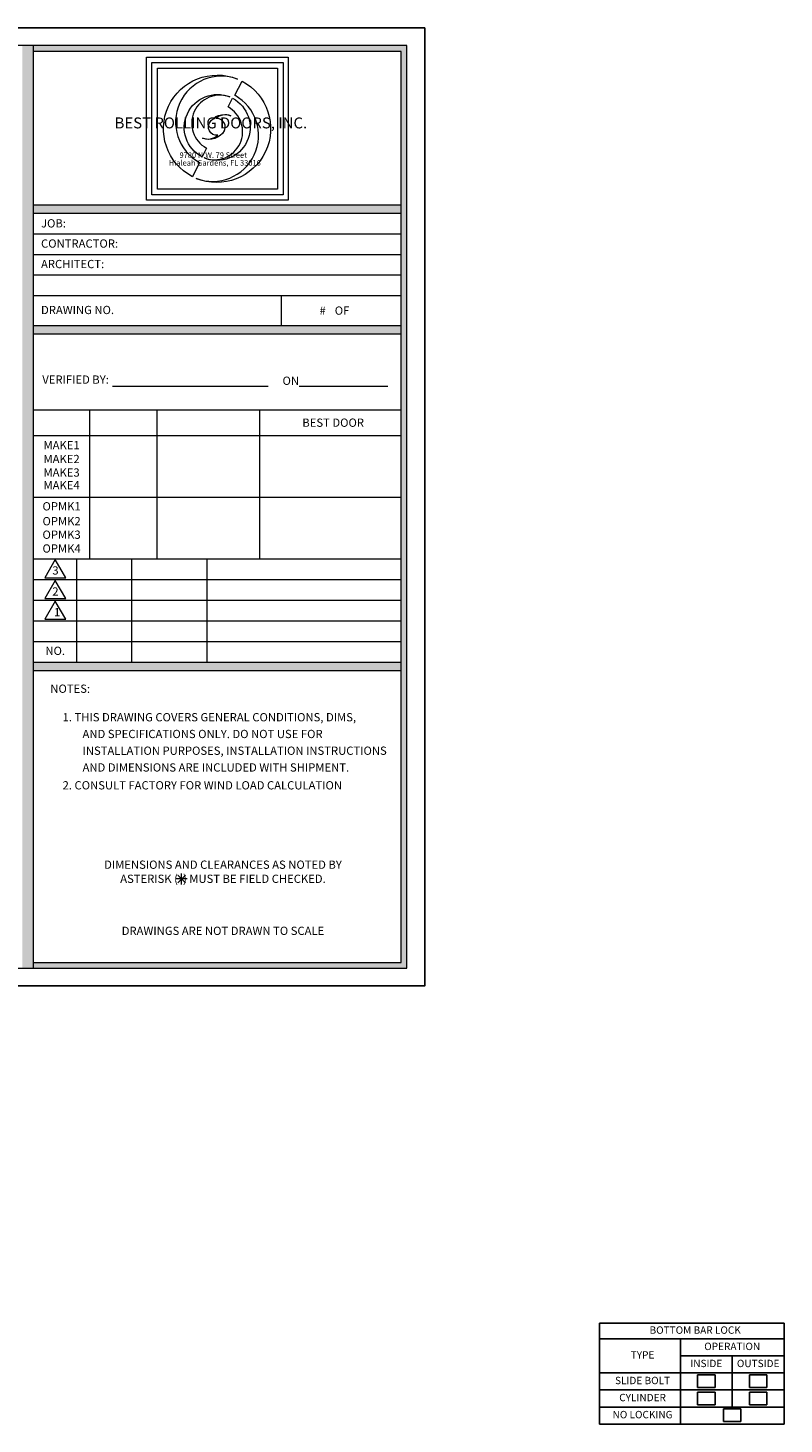
# Model space of a CAD drawing. Extents: x 323 to 631, y 149 to 580.
# Drawn here: x 503 to 631, y 149 to 386 of the extents above; entities that cross this region are included whole.
import ezdxf
from ezdxf.enums import TextEntityAlignment as Align

# ---------------------------------------------------------------- set-up
doc = ezdxf.new("R2010")
doc.units = 0
doc.header["$MEASUREMENT"] = 0
doc.layers.get('0').update_dxf_attribs({"lineweight": 25, "plot": 0})
for name, color, linetype, lineweight in [('DIMEMSION', 3, 'Continuous', 0), ('layout box', 40, 'Continuous', 15), ('logo', 5, 'Continuous', 13), ('TEXT', 3, 'Continuous', 0)]:
    doc.layers.add(name, color=color, linetype=linetype, lineweight=lineweight)
doc.layers.add('OBJ', color=7, linetype='Continuous')
doc.styles.add('ROMANS', font='romans', dxfattribs={"height": 1.25})
doc.styles.add('SIMFRAC', font='simfrac')
doc.styles.get("Standard").update_dxf_attribs({"font": 'Tw Cen MT Regular.ttf'})

msp = doc.modelspace()

# ---------------------------------------------------------------- hatches: boundary and pattern name
at = {"layer": 'layout box', "linetype": 'Continuous', "lineweight": 5}
h = msp.add_hatch(color=256, dxfattribs=at)
h.dxf.hatch_style = 1
h.paths.add_polyline_path([(504.2693, 383.083), (502.3485, 383.083), (502.3485, 226.6603), (504.2693, 226.6603)])
h = msp.add_hatch(color=256, dxfattribs=at)
h.dxf.hatch_style = 1
h.paths.add_polyline_path([(567.5528, 383.083), (504.2693, 383.083), (504.2693, 382.1053), (566.5751, 382.1053), (566.5751, 227.638), (504.2693, 227.638), (504.2693, 226.6603), (567.5528, 226.6603)])
h = msp.add_hatch(color=256, dxfattribs=at)
h.dxf.hatch_style = 1
h.paths.add_polyline_path([(504.2693, 356.0735), (504.2693, 354.6931), (566.5751, 354.6931), (566.5751, 356.0735)])
h = msp.add_hatch(color=256, dxfattribs=at)
h.dxf.hatch_style = 1
h.paths.add_polyline_path([(566.5751, 334.2379), (566.5751, 335.6183), (504.2693, 335.6183), (504.2693, 334.2379)])
h = msp.add_hatch(color=256, dxfattribs=at)
h.dxf.hatch_style = 1
h.paths.add_polyline_path([(566.5751, 277.157), (566.5751, 278.5374), (504.2693, 278.5374), (504.2693, 277.157)])

# ---------------------------------------------------------------- linework, layer by layer
at = {"linetype": 'Continuous'}
msp.add_lwpolyline([(570.5528, 386.083), (326.5532, 386.083), (326.5532, 223.6603), (570.5528, 223.6603)], close=True, dxfattribs=at)
at = {"layer": 'layout box', "linetype": 'Continuous'}
for p, q in [((504.2693, 226.6603), (504.2693, 383.083)), ((504.2693, 356.0735), (566.5751, 356.0735)), ((504.2693, 354.6931), (566.5751, 354.6931)), ((504.2693, 351.1931), (566.5751, 351.1931)), ((504.2693, 347.6931), (566.5751, 347.6931)), ((504.2693, 344.1931), (566.5751, 344.1931)), ((504.2693, 340.6931), (566.5751, 340.6931)), ((546.2147, 340.6931), (546.2147, 335.6183)), ((504.2693, 335.6183), (566.5751, 335.6183)), ((504.2693, 334.2379), (566.5751, 334.2379)), ((504.2693, 321.3152), (566.5751, 321.3152)), ((513.7522, 321.3152), (513.7522, 296.0374)), ((525.194, 296.0374), (525.194, 321.3152)), ((542.5301, 321.3152), (542.5301, 296.0374)), ((504.2693, 316.9888), (566.5751, 316.9888)), ((504.2693, 306.5131), (566.5751, 306.5131)), ((504.2693, 296.0374), (566.5751, 296.0374)), ((511.6026, 278.5374), (511.6026, 296.0374)), ((520.8934, 278.5374), (520.8934, 296.0374)), ((533.6939, 278.5374), (533.6939, 296.0374)), ((504.2693, 292.5374), (566.5751, 292.5374)), ((504.2693, 289.0374), (566.5751, 289.0374)), ((504.2693, 285.5374), (566.5751, 285.5374)), ((504.2693, 282.0374), (566.5751, 282.0374)), ((504.2693, 278.5374), (566.5751, 278.5374)), ((504.2693, 277.157), (566.5751, 277.157)), ((504.2693, 227.638), (566.5751, 227.638))]:
    msp.add_line(p, q, dxfattribs=at)
msp.add_lwpolyline([(567.5528, 383.083), (329.5532, 383.083), (329.5532, 226.6603), (567.5528, 226.6603)], close=True, dxfattribs=at)
msp.add_lwpolyline([(566.5751, 227.638), (566.5751, 382.1053), (504.2693, 382.1053)], dxfattribs=at)
at = {"layer": 'logo'}
for points in [[(523.4222, 381.1063), (547.4222, 381.1063), (547.4222, 356.9027), (523.4222, 356.9027)], [(524.2848, 380.2437), (546.5596, 380.2437), (546.5596, 357.7653), (524.2848, 357.7653)], [(525.245, 379.2835), (545.5994, 379.2835), (545.5994, 358.7255), (525.245, 358.7255)]]:
    msp.add_lwpolyline(points, close=True, dxfattribs=at)
for points in [[(531.1849, 360.8617, -0.9532902), (538.8455, 377.4141, 0.93235241), (532.3958, 363.2827)], [(539.6036, 377.0652, -0.9532902), (531.8179, 360.5713, 0.93235241), (538.3744, 374.6534)], [(532.8204, 364.2216, -0.9532902), (537.5235, 374.3836, 0.93235241), (533.5639, 365.708)], [(537.9889, 374.1694, -0.9532902), (533.209, 364.0433, 0.93235241), (537.2342, 372.6887)]]:
    msp.add_lwpolyline(points, format="xyb", close=True, dxfattribs=at)
for points in [[(536.5842, 368.6342, -0.37389318), (532.9189, 367.4098, 0.28093247), (535.4915, 367.8832, -0.6873572), (534.2424, 370.2441)], [(534.0396, 369.9413, -0.37307784), (537.6914, 371.1861, 0.27588287), (535.1575, 370.7246)]]:
    msp.add_lwpolyline(points, format="xyb", dxfattribs=at)
msp.add_arc((535.3199, 369.3034), 1.4305, 321.868916, 96.519832, dxfattribs=at)
at = {"layer": 'OBJ', "color": 3}
for p, q in [((600.1607, 166.4498), (631.4598, 166.4498)), ((600.1607, 149.3603), (600.1607, 166.4498)), ((631.4598, 166.4498), (631.4598, 149.3603)), ((600.1607, 163.8174), (631.4598, 163.8174)), ((613.8873, 149.3603), (613.8873, 163.8174)), ((613.8873, 160.926), (631.4598, 160.926)), ((622.6735, 160.926), (622.6735, 152.2517)), ((600.1607, 158.0346), (631.4598, 158.0346)), ((616.8061, 155.5751), (616.8061, 157.7135)), ((616.8061, 157.7135), (619.7547, 157.7135)), ((619.7547, 157.7135), (619.7547, 155.5751)), ((625.5924, 155.5751), (625.5924, 157.7135)), ((625.5924, 157.7135), (628.541, 157.7135)), ((628.541, 157.7135), (628.541, 155.5751)), ((600.1607, 155.1432), (631.4598, 155.1432)), ((619.7547, 155.5751), (616.8061, 155.5751)), ((616.8061, 152.6177), (616.8061, 154.7561)), ((616.8061, 154.7561), (619.7547, 154.7561)), ((619.7547, 154.7561), (619.7547, 152.6177)), ((628.541, 155.5751), (625.5924, 155.5751)), ((625.5924, 152.6177), (625.5924, 154.7561)), ((625.5924, 154.7561), (628.541, 154.7561)), ((628.541, 154.7561), (628.541, 152.6177)), ((600.1607, 152.2517), (631.4598, 152.2517)), ((619.7547, 152.6177), (616.8061, 152.6177)), ((621.1992, 149.7923), (621.1992, 151.9307)), ((621.1992, 151.9307), (624.1479, 151.9307)), ((624.1479, 151.9307), (624.1479, 149.7923)), ((628.541, 152.6177), (625.5924, 152.6177)), ((600.1607, 149.3603), (631.4598, 149.3603)), ((624.1479, 149.7923), (621.1992, 149.7923))]:
    msp.add_line(p, q, dxfattribs=at)
at = {"layer": 'TEXT'}
for p, q in [((517.6587, 325.328), (543.9961, 325.328)), ((549.2828, 325.328), (564.2779, 325.328)), ((530.2772, 241.7807), (528.4315, 241.7807)), ((528.7018, 241.1282), (530.0069, 242.4333)), ((530.0069, 241.1282), (528.7018, 242.4333)), ((529.3544, 240.8579), (529.3544, 242.7036))]:
    msp.add_line(p, q, dxfattribs=at)
for points in [[(507.9359, 295.9385), (506.1635, 292.8685), (509.7084, 292.8685)], [(507.9359, 292.3871), (506.1635, 289.3171), (509.7084, 289.3171)], [(507.9359, 288.8935), (506.1635, 285.8236), (509.7084, 285.8236)]]:
    msp.add_lwpolyline(points, close=True, dxfattribs=at)

# ---------------------------------------------------------------- texts
at = {"layer": 'DIMEMSION', "insert": (517.4015, 363.8434), "char_height": 1.25, "attachment_point": 5, "style": 'ROMANS'}
msp.add_mtext('\\A1;  ', dxfattribs=at)
at = {"layer": 'logo'}
for s, height, p in [('BEST ROLLING DOORS, INC. ', 1.855377, (517.9928, 369.0479)), ('9780 N.W. 79 Street', 0.93101, (528.9954, 364.0536)), ('Hialeah Gardens, FL 33016', 0.93101, (527.1763, 362.7367))]:
    msp.add_text(s, height=height, dxfattribs=at).set_placement(p)
at = {"layer": 'OBJ', "color": 3}
for s, style, p in [('BOTTOM BAR LOCK', 'SIMFRAC', (616.394, 165.1336)), ('TYPE', 'ROMANS', (607.4774, 160.926)), ('OPERATION', 'ROMANS', (622.6735, 162.3717)), ('INSIDE', 'ROMANS', (618.2804, 159.4803)), ('OUTSIDE', 'ROMANS', (627.0667, 159.4803)), ('SLIDE BOLT', 'ROMANS', (607.4774, 156.5889)), ('CYLINDER', 'ROMANS', (607.4774, 153.6974)), ('NO LOCKING', 'ROMANS', (607.4774, 150.806))]:
    msp.add_text(s, height=1.25, dxfattribs=dict(at, style=style)).set_placement(p, align=Align.MIDDLE)
at = {"layer": 'TEXT'}
for s, p in [('JOB:', (505.5276, 352.2468)), ('CONTRACTOR:', (505.5276, 348.8239)), ('ARCHITECT:', (505.5276, 345.3523)), ('DRAWING NO.', (505.5276, 337.5596)), ('VERIFIED BY:                    ', (505.7436, 325.7567)), ('3', (507.4417, 293.3978)), ('2', (507.4417, 289.831)), ('1', (507.7241, 286.322)), ('%%UNOTES:', (507.1038, 273.3441)), ('1. THIS DRAWING COVERS GENERAL CONDITIONS, DIMS,', (509.1849, 268.5092)), ('AND SPECIFICATIONS ONLY. DO NOT USE FOR', (512.5644, 265.6709)), ('INSTALLATION PURPOSES, INSTALLATION INSTRUCTIONS', (512.5644, 262.8327)), ('AND DIMENSIONS ARE INCLUDED WITH SHIPMENT.', (512.5644, 259.9945)), ('2. CONSULT FACTORY FOR WIND LOAD CALCULATION ', (509.1849, 256.967))]:
    msp.add_text(s, height=1.4, dxfattribs=at).set_placement(p)
for s, p in [('OF', (556.5428, 338.1557)), ('BEST DOOR', (555.0414, 319.152)), ('DIMENSIONS AND CLEARANCES AS NOTED BY', (536.3627, 244.2076)), ('ASTERISK (  ) MUST BE FIELD CHECKED.', (536.3627, 241.8174)), ('DRAWINGS ARE NOT DRAWN TO SCALE', (536.3627, 232.9938))]:
    msp.add_text(s, height=1.4, dxfattribs=at).set_placement(p, align=Align.MIDDLE_CENTER)
msp.add_text('NO.', height=1.4, dxfattribs=at).set_placement((507.9359, 280.2874), align=Align.MIDDLE)
for tag, p in [('#', (553.2505, 338.1557)), ('ON', (547.8564, 326.2602)), ('MAKE1', (509.0108, 315.3355)), ('MAKE2', (509.0108, 312.9926)), ('MAKE3', (509.0108, 310.7029)), ('OPMK2', (509.0108, 302.4494)), ('OPMK3', (509.0108, 300.1597)), ('OPMK4', (509.0108, 297.8168))]:
    msp.add_attdef(tag, text='', height=1.4, dxfattribs=at).set_placement(p, align=Align.MIDDLE_CENTER)
for tag, p in [('MAKE4', (509.0108, 308.36)), ('OPMK1', (509.0108, 304.7923))]:
    msp.add_attdef(tag, text='', height=1.4, dxfattribs=at).set_placement(p, align=Align.MIDDLE)

doc.saveas('drawing.dxf')
